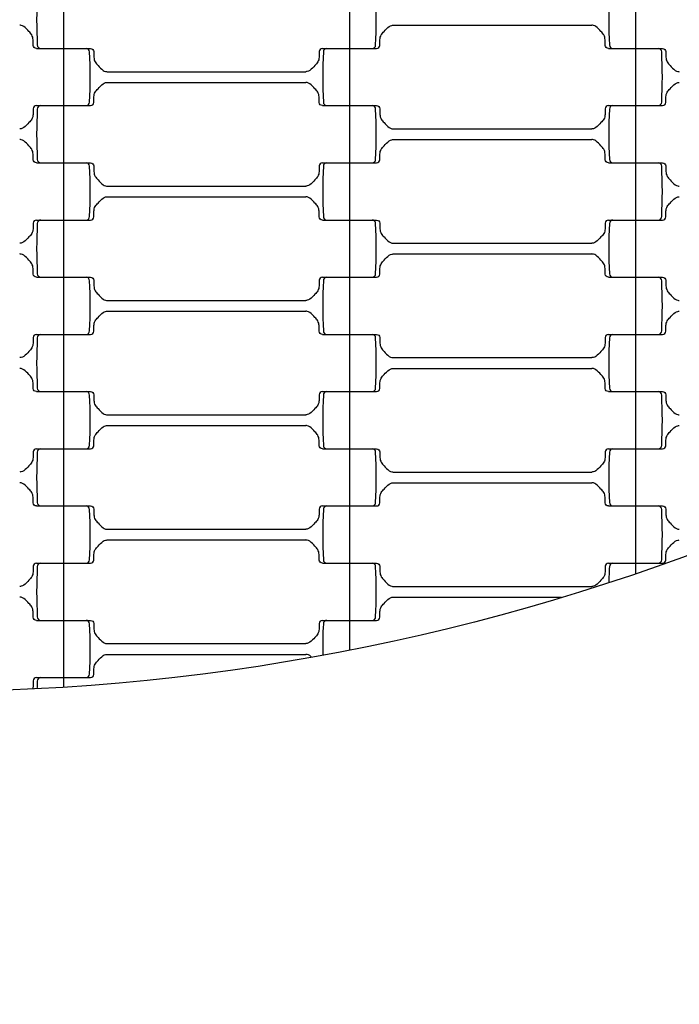
# Model space of a CAD drawing. Units: millimetres. Extents: x 2452 to 6692, y 169 to 4717.
# Drawn here: x 4600 to 4784, y 1581 to 1857 of the extents above; entities that cross this region are included whole.
import ezdxf

# ---------------------------------------------------------------- set-up
doc = ezdxf.new("R2010")
doc.units = ezdxf.units.MM
doc.header["$LTSCALE"] = 20
doc.linetypes.add('DASHEDX2', pattern=[38.1, 25.4, -12.7])
doc.dimstyles.new('ISO-25', dxfattribs={"dimtxt": 2.5, "dimasz": 2.5, "dimexe": 1.25, "dimexo": 0.625, "dimtad": 1, "dimtxsty": 'Standard', "dimcen": 2.5, "dimadec": 0, "dimazin": 0, "dimtfac": 1, "dimtmove": 0, "dimatfit": 3, "dimfxl": 1, "dimarcsym": 0})

# ---------------------------------------------------------------- blocks, each defined once
blk = doc.blocks.new('*D3')
at = {"color": 0, "lineweight": -2, "ltscale": 20}
for p, q in [((3952.08, 2288.02), (3952.08, 1032.1)), ((5192.08, 2288.02), (5192.08, 1032.1)), ((5189.58, 1033.35), (3954.58, 1033.35))]:
    blk.add_line(p, q, dxfattribs=at)
at = {"color": 0}
for points in [[(3954.58, 1033.76), (3954.58, 1032.93), (3952.08, 1033.35)], [(5189.58, 1032.93), (5189.58, 1033.76), (5192.08, 1033.35)]]:
    blk.add_solid(points, dxfattribs=at)
at = {"layer": 'Defpoints', "color": 0}
for p in [(3952.08, 2288.64), (5192.08, 2288.64), (3952.08, 1033.35)]:
    blk.add_point(p, dxfattribs=at)
at = {"color": 0, "ltscale": 20, "insert": (4572.08, 1079.92), "char_height": 90, "attachment_point": 5}
blk.add_mtext('1240', dxfattribs=at)

msp = doc.modelspace()

# ---------------------------------------------------------------- linework, layer by layer
for p, q in [((4612.082, 1864.642), (4612.082, 1848.642)), ((4692.082, 1864.642), (4692.082, 1848.642)), ((4772.082, 1864.642), (4772.082, 1848.642)), ((4704.325, 1855.142), (4759.84, 1855.142)), ((4604.533, 1848.642), (4618.399, 1848.642)), ((4605.766, 1848.642), (4619.631, 1848.642)), ((4612.082, 1848.642), (4612.082, 1832.642)), ((4684.533, 1848.642), (4698.399, 1848.642)), ((4685.766, 1848.642), (4699.631, 1848.642)), ((4692.082, 1848.642), (4692.082, 1832.642)), ((4764.533, 1848.642), (4778.399, 1848.642)), ((4765.766, 1848.642), (4779.631, 1848.642)), ((4772.082, 1848.642), (4772.082, 1832.642)), ((4624.325, 1842.142), (4679.84, 1842.142)), ((4624.325, 1839.142), (4679.84, 1839.142)), ((4604.533, 1832.642), (4618.399, 1832.642)), ((4605.766, 1832.642), (4619.631, 1832.642)), ((4612.082, 1832.642), (4612.082, 1816.642)), ((4684.533, 1832.642), (4698.399, 1832.642)), ((4685.766, 1832.642), (4699.631, 1832.642)), ((4692.082, 1832.642), (4692.082, 1816.642)), ((4764.533, 1832.642), (4778.399, 1832.642)), ((4765.766, 1832.642), (4779.631, 1832.642)), ((4772.082, 1832.642), (4772.082, 1816.642)), ((4704.325, 1826.142), (4759.84, 1826.142)), ((4704.325, 1823.142), (4759.84, 1823.142)), ((4604.533, 1816.642), (4618.399, 1816.642)), ((4605.766, 1816.642), (4619.631, 1816.642)), ((4612.082, 1816.642), (4612.082, 1800.642)), ((4684.533, 1816.642), (4698.399, 1816.642)), ((4685.766, 1816.642), (4699.631, 1816.642)), ((4692.082, 1816.642), (4692.082, 1800.642)), ((4764.533, 1816.642), (4778.399, 1816.642)), ((4765.766, 1816.642), (4779.631, 1816.642)), ((4772.082, 1816.642), (4772.082, 1800.642)), ((4624.325, 1810.142), (4679.84, 1810.142)), ((4624.325, 1807.142), (4679.84, 1807.142)), ((4604.533, 1800.642), (4618.399, 1800.642)), ((4605.766, 1800.642), (4619.631, 1800.642)), ((4612.082, 1800.642), (4612.082, 1784.642)), ((4684.533, 1800.642), (4698.399, 1800.642)), ((4685.766, 1800.642), (4699.631, 1800.642)), ((4692.082, 1800.642), (4692.082, 1784.642)), ((4764.533, 1800.642), (4778.399, 1800.642)), ((4765.766, 1800.642), (4779.631, 1800.642)), ((4772.082, 1800.642), (4772.082, 1784.642)), ((4704.325, 1794.142), (4759.84, 1794.142)), ((4704.325, 1791.142), (4759.84, 1791.142)), ((4604.533, 1784.642), (4618.399, 1784.642)), ((4605.766, 1784.642), (4619.631, 1784.642)), ((4612.082, 1784.642), (4612.082, 1768.642)), ((4684.533, 1784.642), (4698.399, 1784.642)), ((4685.766, 1784.642), (4699.631, 1784.642)), ((4692.082, 1784.642), (4692.082, 1768.642)), ((4764.533, 1784.642), (4778.399, 1784.642)), ((4765.766, 1784.642), (4779.631, 1784.642)), ((4772.082, 1784.642), (4772.082, 1768.642)), ((4624.325, 1778.142), (4679.84, 1778.142)), ((4624.325, 1775.142), (4679.84, 1775.142)), ((4604.533, 1768.642), (4618.399, 1768.642)), ((4605.766, 1768.642), (4619.631, 1768.642)), ((4612.082, 1768.642), (4612.082, 1752.642)), ((4684.533, 1768.642), (4698.399, 1768.642)), ((4685.766, 1768.642), (4699.631, 1768.642)), ((4692.082, 1768.642), (4692.082, 1752.642)), ((4764.533, 1768.642), (4778.399, 1768.642)), ((4765.766, 1768.642), (4779.631, 1768.642)), ((4772.082, 1768.642), (4772.082, 1752.642)), ((4704.325, 1762.142), (4759.84, 1762.142)), ((4704.325, 1759.142), (4759.84, 1759.142)), ((4604.533, 1752.642), (4618.399, 1752.642)), ((4605.766, 1752.642), (4619.631, 1752.642)), ((4612.082, 1752.642), (4612.082, 1736.642)), ((4684.533, 1752.642), (4698.399, 1752.642)), ((4685.766, 1752.642), (4699.631, 1752.642)), ((4692.082, 1752.642), (4692.082, 1736.642)), ((4764.533, 1752.642), (4778.399, 1752.642)), ((4765.766, 1752.642), (4779.631, 1752.642)), ((4772.082, 1752.642), (4772.082, 1736.642)), ((4624.325, 1746.142), (4679.84, 1746.142)), ((4624.325, 1743.142), (4679.84, 1743.142)), ((4604.533, 1736.642), (4618.399, 1736.642)), ((4605.766, 1736.642), (4619.631, 1736.642)), ((4612.082, 1736.642), (4612.082, 1720.642)), ((4684.533, 1736.642), (4698.399, 1736.642)), ((4685.766, 1736.642), (4699.631, 1736.642)), ((4692.082, 1736.642), (4692.082, 1720.642)), ((4764.533, 1736.642), (4778.399, 1736.642)), ((4765.766, 1736.642), (4779.631, 1736.642)), ((4772.082, 1736.642), (4772.082, 1720.642)), ((4704.325, 1730.142), (4759.84, 1730.142)), ((4704.325, 1727.142), (4759.84, 1727.142)), ((4604.533, 1720.642), (4618.399, 1720.642)), ((4605.766, 1720.642), (4619.631, 1720.642)), ((4612.082, 1720.642), (4612.082, 1704.642)), ((4684.533, 1720.642), (4698.399, 1720.642)), ((4685.766, 1720.642), (4699.631, 1720.642)), ((4692.082, 1720.642), (4692.082, 1704.642)), ((4764.533, 1720.642), (4778.399, 1720.642)), ((4765.766, 1720.642), (4779.631, 1720.642)), ((4772.082, 1720.642), (4772.082, 1704.642)), ((4624.325, 1714.142), (4679.84, 1714.142)), ((4624.325, 1711.142), (4679.84, 1711.142)), ((4604.533, 1704.642), (4618.399, 1704.642)), ((4605.766, 1704.642), (4619.631, 1704.642)), ((4612.082, 1704.642), (4612.082, 1688.642)), ((4684.533, 1704.642), (4698.399, 1704.642)), ((4685.766, 1704.642), (4699.631, 1704.642)), ((4692.082, 1704.642), (4692.082, 1688.642)), ((4764.533, 1704.642), (4778.399, 1704.642)), ((4765.766, 1704.642), (4779.631, 1704.642)), ((4772.082, 1704.642), (4772.082, 1701.786)), ((4704.325, 1698.142), (4759.84, 1698.142)), ((4704.325, 1695.142), (4751.408, 1695.142)), ((4604.533, 1688.642), (4618.399, 1688.642)), ((4605.766, 1688.642), (4619.631, 1688.642)), ((4612.082, 1688.642), (4612.082, 1672.642)), ((4684.533, 1688.642), (4698.399, 1688.642)), ((4685.766, 1688.642), (4699.631, 1688.642)), ((4692.082, 1688.642), (4692.082, 1680.366)), ((4624.325, 1682.142), (4679.84, 1682.142)), ((4624.325, 1679.142), (4679.84, 1679.142)), ((4604.533, 1672.642), (4618.399, 1672.642)), ((4605.766, 1672.642), (4619.631, 1672.642)), ((4612.082, 1672.642), (4612.082, 1669.934))]:
    msp.add_line(p, q)
at = {"linetype": 'DASHEDX2'}
msp.add_circle((4572.082, 2288.642), 2120, dxfattribs=at)
for radius in [955, 620]:
    msp.add_circle((4572.082, 2288.642), radius)
for centre, radius, start, end in [((4738.835, 1856.642), 134.252, 177.00003, 182.99998), ((4565.33, 1856.642), 134.252, 357.00002, 2.99997), ((4898.835, 1856.642), 134.252, 177.00003, 182.99998), ((4605.766, 1849.642), 1, 181.5, 270), ((4618.399, 1847.642), 1, 1.50016, 89.99993), ((4685.766, 1847.642), 1, 90, 178.5), ((4698.399, 1849.642), 1, 270.00009, 358.5035), ((4765.766, 1849.642), 1, 181.5, 270), ((4778.399, 1847.642), 1, 1.50016, 89.99993), ((4485.33, 1840.642), 134.252, 357.00002, 2.99997), ((4818.835, 1840.642), 134.252, 177.00003, 182.99998), ((4645.33, 1840.642), 134.252, 357.00002, 2.99997), ((4605.766, 1831.642), 1, 90, 178.5), ((4618.399, 1833.642), 1, 270.00009, 358.5035), ((4685.766, 1833.642), 1, 181.5, 270), ((4698.399, 1831.642), 1, 1.50016, 89.99993), ((4765.766, 1831.642), 1, 90, 178.5), ((4778.399, 1833.642), 1, 270.00009, 358.5035), ((4738.835, 1824.642), 134.252, 177.00003, 182.99998), ((4565.33, 1824.642), 134.252, 357.00002, 2.99997), ((4898.835, 1824.642), 134.252, 177.00003, 182.99998), ((4605.766, 1817.642), 1, 181.5, 270), ((4618.399, 1815.642), 1, 1.50016, 89.99993), ((4485.33, 1808.642), 134.252, 357.00002, 2.99997), ((4818.835, 1808.642), 134.252, 177.00003, 182.99998), ((4685.766, 1815.642), 1, 90, 178.5), ((4698.399, 1817.642), 1, 270.00009, 358.5035), ((4765.766, 1817.642), 1, 181.5, 270), ((4778.399, 1815.642), 1, 1.50016, 89.99993), ((4645.33, 1808.642), 134.252, 357.00002, 2.99997), ((4618.399, 1801.642), 1, 270.00009, 358.5035), ((4685.766, 1801.642), 1, 181.5, 270), ((4778.399, 1801.642), 1, 270.00009, 358.5035), ((4738.835, 1792.642), 134.252, 177.00003, 182.99998), ((4605.766, 1799.642), 1, 90, 178.5), ((4698.399, 1799.642), 1, 1.50016, 89.99993), ((4565.33, 1792.642), 134.252, 357.00002, 2.99997), ((4898.835, 1792.642), 134.252, 177.00003, 182.99998), ((4765.766, 1799.642), 1, 90, 178.5), ((4605.766, 1785.642), 1, 181.5, 270), ((4698.399, 1785.642), 1, 270.00009, 358.5035), ((4765.766, 1785.642), 1, 181.5, 270), ((4618.399, 1783.642), 1, 1.50016, 89.99993), ((4485.33, 1776.642), 134.252, 357.00002, 2.99997), ((4818.835, 1776.642), 134.252, 177.00003, 182.99998), ((4685.766, 1783.642), 1, 90, 178.5), ((4778.399, 1783.642), 1, 1.50016, 89.99993), ((4645.33, 1776.642), 134.252, 357.00002, 2.99997), ((4605.766, 1767.642), 1, 90, 178.5), ((4618.399, 1769.642), 1, 270.00009, 358.5035), ((4685.766, 1769.642), 1, 181.5, 270), ((4698.399, 1767.642), 1, 1.50016, 89.99993), ((4765.766, 1767.642), 1, 90, 178.5), ((4778.399, 1769.642), 1, 270.00009, 358.5035), ((4738.835, 1760.642), 134.252, 177.00003, 182.99998), ((4565.33, 1760.642), 134.252, 357.00002, 2.99997), ((4898.835, 1760.642), 134.252, 177.00003, 182.99998), ((4605.766, 1753.642), 1, 181.5, 270), ((4618.399, 1751.642), 1, 1.50016, 89.99993), ((4685.766, 1751.642), 1, 90, 178.5), ((4698.399, 1753.642), 1, 270.00009, 358.5035), ((4765.766, 1753.642), 1, 181.5, 270), ((4778.399, 1751.642), 1, 1.50016, 89.99993), ((4485.33, 1744.642), 134.252, 357.00002, 2.99997), ((4818.835, 1744.642), 134.252, 177.00003, 182.99998), ((4645.33, 1744.642), 134.252, 357.00002, 2.99997), ((4738.835, 1728.642), 134.252, 177.00003, 182.99998), ((4605.766, 1735.642), 1, 90, 178.5), ((4618.399, 1737.642), 1, 270.00009, 358.5035), ((4685.766, 1737.642), 1, 181.5, 270), ((4698.399, 1735.642), 1, 1.50016, 89.99993), ((4565.33, 1728.642), 134.252, 357.00002, 2.99997), ((4898.835, 1728.642), 134.252, 177.00003, 182.99998), ((4765.766, 1735.642), 1, 90, 178.5), ((4778.399, 1737.642), 1, 270.00009, 358.5035), ((4605.766, 1721.642), 1, 181.5, 270), ((4698.399, 1721.642), 1, 270.00009, 358.5035), ((4765.766, 1721.642), 1, 181.5, 270), ((4618.399, 1719.642), 1, 1.50016, 89.99993), ((4485.33, 1712.642), 134.252, 357.00002, 2.99997), ((4818.835, 1712.642), 134.252, 177.00003, 182.99998), ((4685.766, 1719.642), 1, 90, 178.5), ((4778.399, 1719.642), 1, 1.50016, 89.99993), ((4645.33, 1712.642), 134.252, 357.00002, 2.99997), ((4618.399, 1705.642), 1, 270.00009, 358.5035), ((4685.766, 1705.642), 1, 181.5, 270), ((4778.399, 1705.642), 1, 270.00009, 358.5035), ((4738.835, 1696.642), 134.252, 177.00003, 182.99998), ((4605.766, 1703.642), 1, 90, 178.5), ((4698.399, 1703.642), 1, 1.50016, 89.99993), ((4565.33, 1696.642), 134.252, 357.00002, 2.99997), ((4898.835, 1696.642), 134.252, 177.00003, 178.86907), ((4765.766, 1703.642), 1, 90, 178.5), ((4605.766, 1689.642), 1, 181.5, 270), ((4618.399, 1687.642), 1, 1.50016, 89.99993), ((4685.766, 1687.642), 1, 90, 178.5), ((4698.399, 1689.642), 1, 270.00009, 358.5035), ((4485.33, 1680.642), 134.252, 357.00002, 2.99997), ((4818.835, 1680.642), 134.252, 177.00003, 180.72807), ((4605.766, 1671.642), 1, 90, 178.5), ((4618.399, 1673.642), 1, 270.00009, 358.5035), ((4738.835, 1664.642), 134.252, 177.00003, 177.92669)]:
    msp.add_arc(centre, radius, start, end)
for points, knots in [([(4604.533, 1848.642), (4604.298, 1848.696), (4603.828, 1848.803), (4603.499, 1849.838), (4603.678, 1851.01), (4603.341, 1852.456), (4602.227, 1853.551), (4601.391, 1854.612), (4600.4, 1855.107), (4599.989, 1855.133), (4599.84, 1855.142)], [0, 0, 0, 0, 0.6742919, 1.3485837, 2.9306961, 4.3147461, 5.5577661, 7.5468731, 8.3272356, 8.774944, 8.774944, 8.774944, 8.774944]), ([(4699.631, 1848.642), (4699.866, 1848.696), (4700.336, 1848.803), (4700.665, 1849.838), (4700.487, 1851.01), (4700.823, 1852.456), (4701.937, 1853.551), (4702.773, 1854.612), (4703.764, 1855.107), (4704.175, 1855.133), (4704.325, 1855.142)], [0, 0, 0, 0, 0.6742919, 1.3485837, 2.9306961, 4.3147461, 5.5577661, 7.5468731, 8.3272356, 8.774944, 8.774944, 8.774944, 8.774944]), ([(4764.533, 1848.642), (4764.298, 1848.696), (4763.828, 1848.803), (4763.499, 1849.838), (4763.678, 1851.01), (4763.341, 1852.456), (4762.227, 1853.551), (4761.391, 1854.612), (4760.4, 1855.107), (4759.989, 1855.133), (4759.84, 1855.142)], [0, 0, 0, 0, 0.6742919, 1.3485837, 2.9306961, 4.3147461, 5.5577661, 7.5468731, 8.3272356, 8.774944, 8.774944, 8.774944, 8.774944]), ([(4619.631, 1848.642), (4619.866, 1848.589), (4620.336, 1848.482), (4620.665, 1847.447), (4620.487, 1846.275), (4620.823, 1844.829), (4621.937, 1843.733), (4622.773, 1842.673), (4623.764, 1842.178), (4624.175, 1842.152), (4624.325, 1842.142)], [0, 0, 0, 0, 0.6742919, 1.3485837, 2.9306961, 4.3147461, 5.5577661, 7.5468731, 8.3272356, 8.774944, 8.774944, 8.774944, 8.774944]), ([(4684.533, 1848.642), (4684.298, 1848.589), (4683.828, 1848.482), (4683.499, 1847.447), (4683.678, 1846.275), (4683.341, 1844.829), (4682.227, 1843.733), (4681.391, 1842.673), (4680.4, 1842.178), (4679.989, 1842.152), (4679.84, 1842.142)], [0, 0, 0, 0, 0.6742919, 1.3485837, 2.9306961, 4.3147461, 5.5577661, 7.5468731, 8.3272356, 8.774944, 8.774944, 8.774944, 8.774944]), ([(4779.631, 1848.642), (4779.866, 1848.589), (4780.336, 1848.482), (4780.665, 1847.447), (4780.487, 1846.275), (4780.823, 1844.829), (4781.937, 1843.733), (4782.773, 1842.673), (4783.764, 1842.178), (4784.175, 1842.152), (4784.325, 1842.142)], [0, 0, 0, 0, 0.6742919, 1.3485837, 2.9306961, 4.3147461, 5.5577661, 7.5468731, 8.3272356, 8.774944, 8.774944, 8.774944, 8.774944]), ([(4619.631, 1832.642), (4619.866, 1832.696), (4620.336, 1832.803), (4620.665, 1833.838), (4620.487, 1835.01), (4620.823, 1836.456), (4621.937, 1837.551), (4622.773, 1838.612), (4623.764, 1839.107), (4624.175, 1839.133), (4624.325, 1839.142)], [0, 0, 0, 0, 0.6742919, 1.3485837, 2.9306961, 4.3147461, 5.5577661, 7.5468731, 8.3272356, 8.774944, 8.774944, 8.774944, 8.774944]), ([(4684.533, 1832.642), (4684.298, 1832.696), (4683.828, 1832.803), (4683.499, 1833.838), (4683.678, 1835.01), (4683.341, 1836.456), (4682.227, 1837.551), (4681.391, 1838.612), (4680.4, 1839.107), (4679.989, 1839.133), (4679.84, 1839.142)], [0, 0, 0, 0, 0.6742919, 1.3485837, 2.9306961, 4.3147461, 5.5577661, 7.5468731, 8.3272356, 8.774944, 8.774944, 8.774944, 8.774944]), ([(4779.631, 1832.642), (4779.866, 1832.696), (4780.336, 1832.803), (4780.665, 1833.838), (4780.487, 1835.01), (4780.823, 1836.456), (4781.937, 1837.551), (4782.773, 1838.612), (4783.764, 1839.107), (4784.175, 1839.133), (4784.325, 1839.142)], [0, 0, 0, 0, 0.6742919, 1.3485837, 2.9306961, 4.3147461, 5.5577661, 7.5468731, 8.3272356, 8.774944, 8.774944, 8.774944, 8.774944]), ([(4604.533, 1832.642), (4604.298, 1832.589), (4603.828, 1832.482), (4603.499, 1831.447), (4603.678, 1830.275), (4603.341, 1828.829), (4602.227, 1827.733), (4601.391, 1826.673), (4600.4, 1826.178), (4599.989, 1826.152), (4599.84, 1826.142)], [0, 0, 0, 0, 0.6742919, 1.3485837, 2.9306961, 4.3147461, 5.5577661, 7.5468731, 8.3272356, 8.774944, 8.774944, 8.774944, 8.774944]), ([(4699.631, 1832.642), (4699.866, 1832.589), (4700.336, 1832.482), (4700.665, 1831.447), (4700.487, 1830.275), (4700.823, 1828.829), (4701.937, 1827.733), (4702.773, 1826.673), (4703.764, 1826.178), (4704.175, 1826.152), (4704.325, 1826.142)], [0, 0, 0, 0, 0.6742919, 1.3485837, 2.9306961, 4.3147461, 5.5577661, 7.5468731, 8.3272356, 8.774944, 8.774944, 8.774944, 8.774944]), ([(4764.533, 1832.642), (4764.298, 1832.589), (4763.828, 1832.482), (4763.499, 1831.447), (4763.678, 1830.275), (4763.341, 1828.829), (4762.227, 1827.733), (4761.391, 1826.673), (4760.4, 1826.178), (4759.989, 1826.152), (4759.84, 1826.142)], [0, 0, 0, 0, 0.6742919, 1.3485837, 2.9306961, 4.3147461, 5.5577661, 7.5468731, 8.3272356, 8.774944, 8.774944, 8.774944, 8.774944]), ([(4604.533, 1816.642), (4604.298, 1816.696), (4603.828, 1816.803), (4603.499, 1817.838), (4603.678, 1819.01), (4603.341, 1820.456), (4602.227, 1821.551), (4601.391, 1822.612), (4600.4, 1823.107), (4599.989, 1823.133), (4599.84, 1823.142)], [0, 0, 0, 0, 0.6742919, 1.3485837, 2.9306961, 4.3147461, 5.5577661, 7.5468731, 8.3272356, 8.774944, 8.774944, 8.774944, 8.774944]), ([(4699.631, 1816.642), (4699.866, 1816.696), (4700.336, 1816.803), (4700.665, 1817.838), (4700.487, 1819.01), (4700.823, 1820.456), (4701.937, 1821.551), (4702.773, 1822.612), (4703.764, 1823.107), (4704.175, 1823.133), (4704.325, 1823.142)], [0, 0, 0, 0, 0.6742919, 1.3485837, 2.9306961, 4.3147461, 5.5577661, 7.5468731, 8.3272356, 8.774944, 8.774944, 8.774944, 8.774944]), ([(4764.533, 1816.642), (4764.298, 1816.696), (4763.828, 1816.803), (4763.499, 1817.838), (4763.678, 1819.01), (4763.341, 1820.456), (4762.227, 1821.551), (4761.391, 1822.612), (4760.4, 1823.107), (4759.989, 1823.133), (4759.84, 1823.142)], [0, 0, 0, 0, 0.6742919, 1.3485837, 2.9306961, 4.3147461, 5.5577661, 7.5468731, 8.3272356, 8.774944, 8.774944, 8.774944, 8.774944]), ([(4619.631, 1816.642), (4619.866, 1816.589), (4620.336, 1816.482), (4620.665, 1815.447), (4620.487, 1814.275), (4620.823, 1812.829), (4621.937, 1811.733), (4622.773, 1810.673), (4623.764, 1810.178), (4624.175, 1810.152), (4624.325, 1810.142)], [0, 0, 0, 0, 0.6742919, 1.3485837, 2.9306961, 4.3147461, 5.5577661, 7.5468731, 8.3272356, 8.774944, 8.774944, 8.774944, 8.774944]), ([(4684.533, 1816.642), (4684.298, 1816.589), (4683.828, 1816.482), (4683.499, 1815.447), (4683.678, 1814.275), (4683.341, 1812.829), (4682.227, 1811.733), (4681.391, 1810.673), (4680.4, 1810.178), (4679.989, 1810.152), (4679.84, 1810.142)], [0, 0, 0, 0, 0.6742919, 1.3485837, 2.9306961, 4.3147461, 5.5577661, 7.5468731, 8.3272356, 8.774944, 8.774944, 8.774944, 8.774944]), ([(4779.631, 1816.642), (4779.866, 1816.589), (4780.336, 1816.482), (4780.665, 1815.447), (4780.487, 1814.275), (4780.823, 1812.829), (4781.937, 1811.733), (4782.773, 1810.673), (4783.764, 1810.178), (4784.175, 1810.152), (4784.325, 1810.142)], [0, 0, 0, 0, 0.6742919, 1.3485837, 2.9306961, 4.3147461, 5.5577661, 7.5468731, 8.3272356, 8.774944, 8.774944, 8.774944, 8.774944]), ([(4619.631, 1800.642), (4619.866, 1800.696), (4620.336, 1800.803), (4620.665, 1801.838), (4620.487, 1803.01), (4620.823, 1804.456), (4621.937, 1805.551), (4622.773, 1806.612), (4623.764, 1807.107), (4624.175, 1807.133), (4624.325, 1807.142)], [0, 0, 0, 0, 0.6742919, 1.3485837, 2.9306961, 4.3147461, 5.5577661, 7.5468731, 8.3272356, 8.774944, 8.774944, 8.774944, 8.774944]), ([(4684.533, 1800.642), (4684.298, 1800.696), (4683.828, 1800.803), (4683.499, 1801.838), (4683.678, 1803.01), (4683.341, 1804.456), (4682.227, 1805.551), (4681.391, 1806.612), (4680.4, 1807.107), (4679.989, 1807.133), (4679.84, 1807.142)], [0, 0, 0, 0, 0.6742919, 1.3485837, 2.9306961, 4.3147461, 5.5577661, 7.5468731, 8.3272356, 8.774944, 8.774944, 8.774944, 8.774944]), ([(4779.631, 1800.642), (4779.866, 1800.696), (4780.336, 1800.803), (4780.665, 1801.838), (4780.487, 1803.01), (4780.823, 1804.456), (4781.937, 1805.551), (4782.773, 1806.612), (4783.764, 1807.107), (4784.175, 1807.133), (4784.325, 1807.142)], [0, 0, 0, 0, 0.6742919, 1.3485837, 2.9306961, 4.3147461, 5.5577661, 7.5468731, 8.3272356, 8.774944, 8.774944, 8.774944, 8.774944]), ([(4604.533, 1800.642), (4604.298, 1800.589), (4603.828, 1800.482), (4603.499, 1799.447), (4603.678, 1798.275), (4603.341, 1796.829), (4602.227, 1795.733), (4601.391, 1794.673), (4600.4, 1794.178), (4599.989, 1794.152), (4599.84, 1794.142)], [0, 0, 0, 0, 0.6742919, 1.3485837, 2.9306961, 4.3147461, 5.5577661, 7.5468731, 8.3272356, 8.774944, 8.774944, 8.774944, 8.774944]), ([(4699.631, 1800.642), (4699.866, 1800.589), (4700.336, 1800.482), (4700.665, 1799.447), (4700.487, 1798.275), (4700.823, 1796.829), (4701.937, 1795.733), (4702.773, 1794.673), (4703.764, 1794.178), (4704.175, 1794.152), (4704.325, 1794.142)], [0, 0, 0, 0, 0.6742919, 1.3485837, 2.9306961, 4.3147461, 5.5577661, 7.5468731, 8.3272356, 8.774944, 8.774944, 8.774944, 8.774944]), ([(4764.533, 1800.642), (4764.298, 1800.589), (4763.828, 1800.482), (4763.499, 1799.447), (4763.678, 1798.275), (4763.341, 1796.829), (4762.227, 1795.733), (4761.391, 1794.673), (4760.4, 1794.178), (4759.989, 1794.152), (4759.84, 1794.142)], [0, 0, 0, 0, 0.6742919, 1.3485837, 2.9306961, 4.3147461, 5.5577661, 7.5468731, 8.3272356, 8.774944, 8.774944, 8.774944, 8.774944]), ([(4604.533, 1784.642), (4604.298, 1784.696), (4603.828, 1784.803), (4603.499, 1785.838), (4603.678, 1787.01), (4603.341, 1788.456), (4602.227, 1789.551), (4601.391, 1790.612), (4600.4, 1791.107), (4599.989, 1791.133), (4599.84, 1791.142)], [0, 0, 0, 0, 0.6742919, 1.3485837, 2.9306961, 4.3147461, 5.5577661, 7.5468731, 8.3272356, 8.774944, 8.774944, 8.774944, 8.774944]), ([(4699.631, 1784.642), (4699.866, 1784.696), (4700.336, 1784.803), (4700.665, 1785.838), (4700.487, 1787.01), (4700.823, 1788.456), (4701.937, 1789.551), (4702.773, 1790.612), (4703.764, 1791.107), (4704.175, 1791.133), (4704.325, 1791.142)], [0, 0, 0, 0, 0.6742919, 1.3485837, 2.9306961, 4.3147461, 5.5577661, 7.5468731, 8.3272356, 8.774944, 8.774944, 8.774944, 8.774944]), ([(4764.533, 1784.642), (4764.298, 1784.696), (4763.828, 1784.803), (4763.499, 1785.838), (4763.678, 1787.01), (4763.341, 1788.456), (4762.227, 1789.551), (4761.391, 1790.612), (4760.4, 1791.107), (4759.989, 1791.133), (4759.84, 1791.142)], [0, 0, 0, 0, 0.6742919, 1.3485837, 2.9306961, 4.3147461, 5.5577661, 7.5468731, 8.3272356, 8.774944, 8.774944, 8.774944, 8.774944]), ([(4619.631, 1784.642), (4619.866, 1784.589), (4620.336, 1784.482), (4620.665, 1783.447), (4620.487, 1782.275), (4620.823, 1780.829), (4621.937, 1779.733), (4622.773, 1778.673), (4623.764, 1778.178), (4624.175, 1778.152), (4624.325, 1778.142)], [0, 0, 0, 0, 0.6742919, 1.3485837, 2.9306961, 4.3147461, 5.5577661, 7.5468731, 8.3272356, 8.774944, 8.774944, 8.774944, 8.774944]), ([(4684.533, 1784.642), (4684.298, 1784.589), (4683.828, 1784.482), (4683.499, 1783.447), (4683.678, 1782.275), (4683.341, 1780.829), (4682.227, 1779.733), (4681.391, 1778.673), (4680.4, 1778.178), (4679.989, 1778.152), (4679.84, 1778.142)], [0, 0, 0, 0, 0.6742919, 1.3485837, 2.9306961, 4.3147461, 5.5577661, 7.5468731, 8.3272356, 8.774944, 8.774944, 8.774944, 8.774944]), ([(4779.631, 1784.642), (4779.866, 1784.589), (4780.336, 1784.482), (4780.665, 1783.447), (4780.487, 1782.275), (4780.823, 1780.829), (4781.937, 1779.733), (4782.773, 1778.673), (4783.764, 1778.178), (4784.175, 1778.152), (4784.325, 1778.142)], [0, 0, 0, 0, 0.6742919, 1.3485837, 2.9306961, 4.3147461, 5.5577661, 7.5468731, 8.3272356, 8.774944, 8.774944, 8.774944, 8.774944]), ([(4619.631, 1768.642), (4619.866, 1768.696), (4620.336, 1768.803), (4620.665, 1769.838), (4620.487, 1771.01), (4620.823, 1772.456), (4621.937, 1773.551), (4622.773, 1774.612), (4623.764, 1775.107), (4624.175, 1775.133), (4624.325, 1775.142)], [0, 0, 0, 0, 0.6742919, 1.3485837, 2.9306961, 4.3147461, 5.5577661, 7.5468731, 8.3272356, 8.774944, 8.774944, 8.774944, 8.774944]), ([(4684.533, 1768.642), (4684.298, 1768.696), (4683.828, 1768.803), (4683.499, 1769.838), (4683.678, 1771.01), (4683.341, 1772.456), (4682.227, 1773.551), (4681.391, 1774.612), (4680.4, 1775.107), (4679.989, 1775.133), (4679.84, 1775.142)], [0, 0, 0, 0, 0.6742919, 1.3485837, 2.9306961, 4.3147461, 5.5577661, 7.5468731, 8.3272356, 8.774944, 8.774944, 8.774944, 8.774944]), ([(4779.631, 1768.642), (4779.866, 1768.696), (4780.336, 1768.803), (4780.665, 1769.838), (4780.487, 1771.01), (4780.823, 1772.456), (4781.937, 1773.551), (4782.773, 1774.612), (4783.764, 1775.107), (4784.175, 1775.133), (4784.325, 1775.142)], [0, 0, 0, 0, 0.6742919, 1.3485837, 2.9306961, 4.3147461, 5.5577661, 7.5468731, 8.3272356, 8.774944, 8.774944, 8.774944, 8.774944]), ([(4604.533, 1768.642), (4604.298, 1768.589), (4603.828, 1768.482), (4603.499, 1767.447), (4603.678, 1766.275), (4603.341, 1764.829), (4602.227, 1763.733), (4601.391, 1762.673), (4600.4, 1762.178), (4599.989, 1762.152), (4599.84, 1762.142)], [0, 0, 0, 0, 0.6742919, 1.3485837, 2.9306961, 4.3147461, 5.5577661, 7.5468731, 8.3272356, 8.774944, 8.774944, 8.774944, 8.774944]), ([(4699.631, 1768.642), (4699.866, 1768.589), (4700.336, 1768.482), (4700.665, 1767.447), (4700.487, 1766.275), (4700.823, 1764.829), (4701.937, 1763.733), (4702.773, 1762.673), (4703.764, 1762.178), (4704.175, 1762.152), (4704.325, 1762.142)], [0, 0, 0, 0, 0.6742919, 1.3485837, 2.9306961, 4.3147461, 5.5577661, 7.5468731, 8.3272356, 8.774944, 8.774944, 8.774944, 8.774944]), ([(4764.533, 1768.642), (4764.298, 1768.589), (4763.828, 1768.482), (4763.499, 1767.447), (4763.678, 1766.275), (4763.341, 1764.829), (4762.227, 1763.733), (4761.391, 1762.673), (4760.4, 1762.178), (4759.989, 1762.152), (4759.84, 1762.142)], [0, 0, 0, 0, 0.6742919, 1.3485837, 2.9306961, 4.3147461, 5.5577661, 7.5468731, 8.3272356, 8.774944, 8.774944, 8.774944, 8.774944]), ([(4604.533, 1752.642), (4604.298, 1752.696), (4603.828, 1752.803), (4603.499, 1753.838), (4603.678, 1755.01), (4603.341, 1756.456), (4602.227, 1757.551), (4601.391, 1758.612), (4600.4, 1759.107), (4599.989, 1759.133), (4599.84, 1759.142)], [0, 0, 0, 0, 0.6742919, 1.3485837, 2.9306961, 4.3147461, 5.5577661, 7.5468731, 8.3272356, 8.774944, 8.774944, 8.774944, 8.774944]), ([(4699.631, 1752.642), (4699.866, 1752.696), (4700.336, 1752.803), (4700.665, 1753.838), (4700.487, 1755.01), (4700.823, 1756.456), (4701.937, 1757.551), (4702.773, 1758.612), (4703.764, 1759.107), (4704.175, 1759.133), (4704.325, 1759.142)], [0, 0, 0, 0, 0.6742919, 1.3485837, 2.9306961, 4.3147461, 5.5577661, 7.5468731, 8.3272356, 8.774944, 8.774944, 8.774944, 8.774944]), ([(4764.533, 1752.642), (4764.298, 1752.696), (4763.828, 1752.803), (4763.499, 1753.838), (4763.678, 1755.01), (4763.341, 1756.456), (4762.227, 1757.551), (4761.391, 1758.612), (4760.4, 1759.107), (4759.989, 1759.133), (4759.84, 1759.142)], [0, 0, 0, 0, 0.6742919, 1.3485837, 2.9306961, 4.3147461, 5.5577661, 7.5468731, 8.3272356, 8.774944, 8.774944, 8.774944, 8.774944]), ([(4619.631, 1752.642), (4619.866, 1752.589), (4620.336, 1752.482), (4620.665, 1751.447), (4620.487, 1750.275), (4620.823, 1748.829), (4621.937, 1747.733), (4622.773, 1746.673), (4623.764, 1746.178), (4624.175, 1746.152), (4624.325, 1746.142)], [0, 0, 0, 0, 0.6742919, 1.3485837, 2.9306961, 4.3147461, 5.5577661, 7.5468731, 8.3272356, 8.774944, 8.774944, 8.774944, 8.774944]), ([(4684.533, 1752.642), (4684.298, 1752.589), (4683.828, 1752.482), (4683.499, 1751.447), (4683.678, 1750.275), (4683.341, 1748.829), (4682.227, 1747.733), (4681.391, 1746.673), (4680.4, 1746.178), (4679.989, 1746.152), (4679.84, 1746.142)], [0, 0, 0, 0, 0.6742919, 1.3485837, 2.9306961, 4.3147461, 5.5577661, 7.5468731, 8.3272356, 8.774944, 8.774944, 8.774944, 8.774944]), ([(4779.631, 1752.642), (4779.866, 1752.589), (4780.336, 1752.482), (4780.665, 1751.447), (4780.487, 1750.275), (4780.823, 1748.829), (4781.937, 1747.733), (4782.773, 1746.673), (4783.764, 1746.178), (4784.175, 1746.152), (4784.325, 1746.142)], [0, 0, 0, 0, 0.6742919, 1.3485837, 2.9306961, 4.3147461, 5.5577661, 7.5468731, 8.3272356, 8.774944, 8.774944, 8.774944, 8.774944]), ([(4619.631, 1736.642), (4619.866, 1736.696), (4620.336, 1736.803), (4620.665, 1737.838), (4620.487, 1739.01), (4620.823, 1740.456), (4621.937, 1741.551), (4622.773, 1742.612), (4623.764, 1743.107), (4624.175, 1743.133), (4624.325, 1743.142)], [0, 0, 0, 0, 0.6742919, 1.3485837, 2.9306961, 4.3147461, 5.5577661, 7.5468731, 8.3272356, 8.774944, 8.774944, 8.774944, 8.774944]), ([(4684.533, 1736.642), (4684.298, 1736.696), (4683.828, 1736.803), (4683.499, 1737.838), (4683.678, 1739.01), (4683.341, 1740.456), (4682.227, 1741.551), (4681.391, 1742.612), (4680.4, 1743.107), (4679.989, 1743.133), (4679.84, 1743.142)], [0, 0, 0, 0, 0.6742919, 1.3485837, 2.9306961, 4.3147461, 5.5577661, 7.5468731, 8.3272356, 8.774944, 8.774944, 8.774944, 8.774944]), ([(4779.631, 1736.642), (4779.866, 1736.696), (4780.336, 1736.803), (4780.665, 1737.838), (4780.487, 1739.01), (4780.823, 1740.456), (4781.937, 1741.551), (4782.773, 1742.612), (4783.764, 1743.107), (4784.175, 1743.133), (4784.325, 1743.142)], [0, 0, 0, 0, 0.6742919, 1.3485837, 2.9306961, 4.3147461, 5.5577661, 7.5468731, 8.3272356, 8.774944, 8.774944, 8.774944, 8.774944]), ([(4604.533, 1736.642), (4604.298, 1736.589), (4603.828, 1736.482), (4603.499, 1735.447), (4603.678, 1734.275), (4603.341, 1732.829), (4602.227, 1731.733), (4601.391, 1730.673), (4600.4, 1730.178), (4599.989, 1730.152), (4599.84, 1730.142)], [0, 0, 0, 0, 0.6742919, 1.3485837, 2.9306961, 4.3147461, 5.5577661, 7.5468731, 8.3272356, 8.774944, 8.774944, 8.774944, 8.774944]), ([(4699.631, 1736.642), (4699.866, 1736.589), (4700.336, 1736.482), (4700.665, 1735.447), (4700.487, 1734.275), (4700.823, 1732.829), (4701.937, 1731.733), (4702.773, 1730.673), (4703.764, 1730.178), (4704.175, 1730.152), (4704.325, 1730.142)], [0, 0, 0, 0, 0.6742919, 1.3485837, 2.9306961, 4.3147461, 5.5577661, 7.5468731, 8.3272356, 8.774944, 8.774944, 8.774944, 8.774944]), ([(4764.533, 1736.642), (4764.298, 1736.589), (4763.828, 1736.482), (4763.499, 1735.447), (4763.678, 1734.275), (4763.341, 1732.829), (4762.227, 1731.733), (4761.391, 1730.673), (4760.4, 1730.178), (4759.989, 1730.152), (4759.84, 1730.142)], [0, 0, 0, 0, 0.6742919, 1.3485837, 2.9306961, 4.3147461, 5.5577661, 7.5468731, 8.3272356, 8.774944, 8.774944, 8.774944, 8.774944]), ([(4604.533, 1720.642), (4604.298, 1720.696), (4603.828, 1720.803), (4603.499, 1721.838), (4603.678, 1723.01), (4603.341, 1724.456), (4602.227, 1725.551), (4601.391, 1726.612), (4600.4, 1727.107), (4599.989, 1727.133), (4599.84, 1727.142)], [0, 0, 0, 0, 0.6742919, 1.3485837, 2.9306961, 4.3147461, 5.5577661, 7.5468731, 8.3272356, 8.774944, 8.774944, 8.774944, 8.774944]), ([(4699.631, 1720.642), (4699.866, 1720.696), (4700.336, 1720.803), (4700.665, 1721.838), (4700.487, 1723.01), (4700.823, 1724.456), (4701.937, 1725.551), (4702.773, 1726.612), (4703.764, 1727.107), (4704.175, 1727.133), (4704.325, 1727.142)], [0, 0, 0, 0, 0.6742919, 1.3485837, 2.9306961, 4.3147461, 5.5577661, 7.5468731, 8.3272356, 8.774944, 8.774944, 8.774944, 8.774944]), ([(4764.533, 1720.642), (4764.298, 1720.696), (4763.828, 1720.803), (4763.499, 1721.838), (4763.678, 1723.01), (4763.341, 1724.456), (4762.227, 1725.551), (4761.391, 1726.612), (4760.4, 1727.107), (4759.989, 1727.133), (4759.84, 1727.142)], [0, 0, 0, 0, 0.6742919, 1.3485837, 2.9306961, 4.3147461, 5.5577661, 7.5468731, 8.3272356, 8.774944, 8.774944, 8.774944, 8.774944]), ([(4619.631, 1720.642), (4619.866, 1720.589), (4620.336, 1720.482), (4620.665, 1719.447), (4620.487, 1718.275), (4620.823, 1716.829), (4621.937, 1715.733), (4622.773, 1714.673), (4623.764, 1714.178), (4624.175, 1714.152), (4624.325, 1714.142)], [0, 0, 0, 0, 0.6742919, 1.3485837, 2.9306961, 4.3147461, 5.5577661, 7.5468731, 8.3272356, 8.774944, 8.774944, 8.774944, 8.774944]), ([(4684.533, 1720.642), (4684.298, 1720.589), (4683.828, 1720.482), (4683.499, 1719.447), (4683.678, 1718.275), (4683.341, 1716.829), (4682.227, 1715.733), (4681.391, 1714.673), (4680.4, 1714.178), (4679.989, 1714.152), (4679.84, 1714.142)], [0, 0, 0, 0, 0.6742919, 1.3485837, 2.9306961, 4.3147461, 5.5577661, 7.5468731, 8.3272356, 8.774944, 8.774944, 8.774944, 8.774944]), ([(4779.631, 1720.642), (4779.866, 1720.589), (4780.336, 1720.482), (4780.665, 1719.447), (4780.487, 1718.275), (4780.823, 1716.829), (4781.937, 1715.733), (4782.773, 1714.673), (4783.764, 1714.178), (4784.175, 1714.152), (4784.325, 1714.142)], [0, 0, 0, 0, 0.6742919, 1.3485837, 2.9306961, 4.3147461, 5.5577661, 7.5468731, 8.3272356, 8.774944, 8.774944, 8.774944, 8.774944]), ([(4619.631, 1704.642), (4619.866, 1704.696), (4620.336, 1704.803), (4620.665, 1705.838), (4620.487, 1707.01), (4620.823, 1708.456), (4621.937, 1709.551), (4622.773, 1710.612), (4623.764, 1711.107), (4624.175, 1711.133), (4624.325, 1711.142)], [0, 0, 0, 0, 0.6742919, 1.3485837, 2.9306961, 4.3147461, 5.5577661, 7.5468731, 8.3272356, 8.774944, 8.774944, 8.774944, 8.774944]), ([(4684.533, 1704.642), (4684.298, 1704.696), (4683.828, 1704.803), (4683.499, 1705.838), (4683.678, 1707.01), (4683.341, 1708.456), (4682.227, 1709.551), (4681.391, 1710.612), (4680.4, 1711.107), (4679.989, 1711.133), (4679.84, 1711.142)], [0, 0, 0, 0, 0.6742919, 1.3485837, 2.9306961, 4.3147461, 5.5577661, 7.5468731, 8.3272356, 8.774944, 8.774944, 8.774944, 8.774944]), ([(4779.631, 1704.642), (4779.866, 1704.696), (4780.336, 1704.803), (4780.665, 1705.838), (4780.487, 1707.01), (4780.823, 1708.456), (4781.937, 1709.551), (4782.773, 1710.612), (4783.764, 1711.107), (4784.175, 1711.133), (4784.325, 1711.142)], [0, 0, 0, 0, 0.6742919, 1.3485837, 2.9306961, 4.3147461, 5.5577661, 7.5468731, 8.3272356, 8.774944, 8.774944, 8.774944, 8.774944]), ([(4604.533, 1704.642), (4604.298, 1704.589), (4603.828, 1704.482), (4603.499, 1703.447), (4603.678, 1702.275), (4603.341, 1700.829), (4602.227, 1699.733), (4601.391, 1698.673), (4600.4, 1698.178), (4599.989, 1698.152), (4599.84, 1698.142)], [0, 0, 0, 0, 0.6742919, 1.3485837, 2.9306961, 4.3147461, 5.5577661, 7.5468731, 8.3272356, 8.774944, 8.774944, 8.774944, 8.774944]), ([(4699.631, 1704.642), (4699.866, 1704.589), (4700.336, 1704.482), (4700.665, 1703.447), (4700.487, 1702.275), (4700.823, 1700.829), (4701.937, 1699.733), (4702.773, 1698.673), (4703.764, 1698.178), (4704.175, 1698.152), (4704.325, 1698.142)], [0, 0, 0, 0, 0.6742919, 1.3485837, 2.9306961, 4.3147461, 5.5577661, 7.5468731, 8.3272356, 8.774944, 8.774944, 8.774944, 8.774944]), ([(4764.533, 1704.642), (4764.298, 1704.589), (4763.828, 1704.482), (4763.499, 1703.447), (4763.678, 1702.275), (4763.341, 1700.829), (4762.227, 1699.733), (4761.391, 1698.673), (4760.4, 1698.178), (4759.989, 1698.152), (4759.84, 1698.142)], [0, 0, 0, 0, 0.6742919, 1.3485837, 2.9306961, 4.3147461, 5.5577661, 7.5468731, 8.3272356, 8.774944, 8.774944, 8.774944, 8.774944]), ([(4604.533, 1688.642), (4604.298, 1688.696), (4603.828, 1688.803), (4603.499, 1689.838), (4603.678, 1691.01), (4603.341, 1692.456), (4602.227, 1693.551), (4601.391, 1694.612), (4600.4, 1695.107), (4599.989, 1695.133), (4599.84, 1695.142)], [0, 0, 0, 0, 0.6742919, 1.3485837, 2.9306961, 4.3147461, 5.5577661, 7.5468731, 8.3272356, 8.774944, 8.774944, 8.774944, 8.774944]), ([(4699.631, 1688.642), (4699.866, 1688.696), (4700.336, 1688.803), (4700.665, 1689.838), (4700.487, 1691.01), (4700.823, 1692.456), (4701.937, 1693.551), (4702.773, 1694.612), (4703.764, 1695.107), (4704.175, 1695.133), (4704.325, 1695.142)], [0, 0, 0, 0, 0.6742919, 1.3485837, 2.9306961, 4.3147461, 5.5577661, 7.5468731, 8.3272356, 8.774944, 8.774944, 8.774944, 8.774944]), ([(4619.631, 1688.642), (4619.866, 1688.589), (4620.336, 1688.482), (4620.665, 1687.447), (4620.487, 1686.275), (4620.823, 1684.829), (4621.937, 1683.733), (4622.773, 1682.673), (4623.764, 1682.178), (4624.175, 1682.152), (4624.325, 1682.142)], [0, 0, 0, 0, 0.6742919, 1.3485837, 2.9306961, 4.3147461, 5.5577661, 7.5468731, 8.3272356, 8.774944, 8.774944, 8.774944, 8.774944]), ([(4684.533, 1688.642), (4684.298, 1688.589), (4683.828, 1688.482), (4683.499, 1687.447), (4683.678, 1686.275), (4683.341, 1684.829), (4682.227, 1683.733), (4681.391, 1682.673), (4680.4, 1682.178), (4679.989, 1682.152), (4679.84, 1682.142)], [0, 0, 0, 0, 0.6742919, 1.3485837, 2.9306961, 4.3147461, 5.5577661, 7.5468731, 8.3272356, 8.774944, 8.774944, 8.774944, 8.774944]), ([(4619.631, 1672.642), (4619.866, 1672.696), (4620.336, 1672.803), (4620.665, 1673.838), (4620.487, 1675.01), (4620.823, 1676.456), (4621.937, 1677.551), (4622.773, 1678.612), (4623.764, 1679.107), (4624.175, 1679.133), (4624.325, 1679.142)], [0, 0, 0, 0, 0.6742919, 1.3485837, 2.9306961, 4.3147461, 5.5577661, 7.5468731, 8.3272356, 8.774944, 8.774944, 8.774944, 8.774944]), ([(4681.499, 1678.374), (4681.342, 1678.519), (4680.977, 1678.819), (4680.4, 1679.107), (4679.989, 1679.133), (4679.84, 1679.142)], [6.903601, 6.903601, 6.903601, 6.903601, 7.5468731, 8.3272356, 8.774944, 8.774944, 8.774944, 8.774944]), ([(4604.533, 1672.642), (4604.298, 1672.589), (4603.828, 1672.482), (4603.499, 1671.447), (4603.647, 1670.476), (4603.524, 1669.683), (4603.453, 1669.437)], [0, 0, 0, 0, 0.6742919, 1.3485837, 2.9306961, 3.6891327, 3.6891327, 3.6891327, 3.6891327])]:
    msp.add_open_spline(points, degree=3, knots=knots)

# ---------------------------------------------------------------- dimensions: what is measured, and where the dimension line sits
at = {"ltscale": 20}
dim = msp.add_linear_dim(base=(3952.082, 1033.348), p1=(5192.082, 2288.642), p2=(3952.082, 2288.642), dimstyle='ISO-25', override={"dimtxt": 90}, dxfattribs=at)
dim.commit()
dim.dimension.update_dxf_attribs({"geometry": '*D3', "text_midpoint": (4572.082, 1079.925)})

doc.saveas('drawing.dxf')
